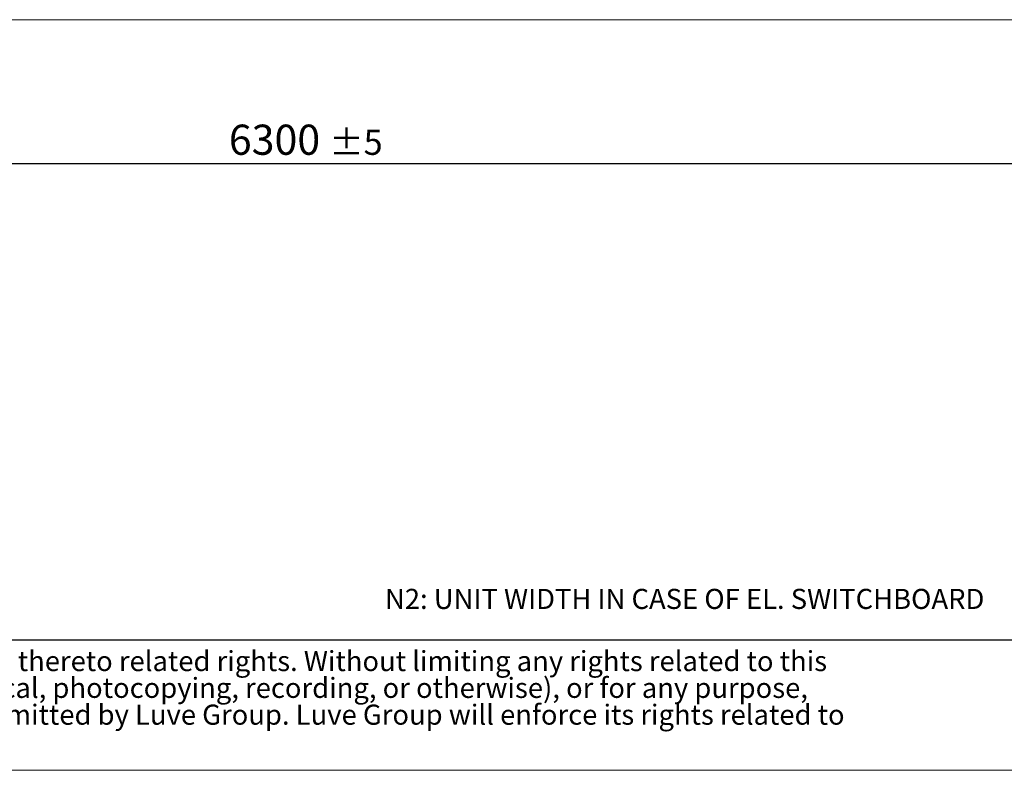
# Model space of a CAD drawing. Units: millimetres. Extents: x 205 to 14566, y 134 to 10173.
# Drawn here: x 6387 to 10016, y 134 to 2900 of the extents above; entities that cross this region are included whole.
import ezdxf

# ---------------------------------------------------------------- set-up
doc = ezdxf.new("R2010")
doc.units = ezdxf.units.MM
doc.header["$LTSCALE"] = 70
doc.linetypes.add('SLD-Solid', pattern=[0])
doc.layers.add('GEOMETRY', color=7, linetype='SLD-Solid')
doc.layers.add('TITLE', color=7, linetype='SLD-Solid')
doc.styles.add('SLDTEXTSTYLE0', font='TXT', dxfattribs={"width": 0.605})
doc.styles.add('SLDTEXTSTYLE2', font='TXT', dxfattribs={"width": 0.7})
doc.dimstyles.new('SLDDIMSTYLE1', dxfattribs={"dimtxt": 107.869385, "dimasz": 84, "dimexe": 0, "dimexo": 0.0625, "dimgap": 26.967346, "dimtad": 1, "dimdec": 0, "dimrnd": 1e-09, "dimzin": 12, "dimdsep": 46, "dimtxsty": 'SLDTEXTSTYLE0', "dimsah": 1, "dimcen": 0.09, "dimadec": 0, "dimazin": 3, "dimtol": 1, "dimtp": 5, "dimtm": 5, "dimtfac": 1, "dimtdec": 0, "dimtofl": 0, "dimtmove": 0, "dimatfit": 3, "dimfxl": 1, "dimfrac": 2, "dimtolj": 1, "dimarcsym": 0})

# ---------------------------------------------------------------- blocks, each defined once
blk = doc.blocks.new('SW_NOTE_2')
at = {"layer": 'TITLE', "color": 0, "char_height": 74.0833, "attachment_point": 1, "style": 'SLDTEXTSTYLE2'}
for s, insert in [('This document and its contents is owned by Luve Group or its affiliates and protected by laws governing intellectual property and thereto related rights. Without limiting any rights related to this', (0, 95.5)), ('document, no part of this document may be copied, reproduced or transmitted in any form or by any means(electronic, mechanical, photocopying, recording, or otherwise), or for any purpose,', (0, -3.3)), ('without the expressed permission of Luve Group. Nor may it be used in any other way or for any other purpose than expressly permitted by Luve Group. Luve Group will enforce its rights related to', (0, -102.1))]:
    blk.add_mtext(s, dxfattribs=dict(at, insert=insert))
blk = doc.blocks.new('_D_1')
at = {"layer": 'GEOMETRY', "color": 7}
for p, q in [((3990.9, 2658.3), (3990.9, 2300.3)), ((10290.9, 2658.3), (10290.9, 2300.3)), ((3990.9, 2370.3), (10290.9, 2370.3))]:
    blk.add_line(p, q, dxfattribs=at)
for points in [[(3990.9, 2370.3), (4074.9, 2352.8), (4074.9, 2387.8)], [(10290.9, 2370.3), (10206.9, 2387.8), (10206.9, 2352.8)]]:
    blk.add_solid(points, dxfattribs=at)
at = {"layer": 'GEOMETRY', "color": 7, "attachment_point": 1, "style": 'SLDTEXTSTYLE0'}
for s, insert, char_height in [('6300', (7157.5, 2513.6), 111.12), ('±5', (7527.9, 2494.9), 92.6)]:
    blk.add_mtext(s, dxfattribs=dict(at, insert=insert, char_height=char_height))

msp = doc.modelspace()

# ---------------------------------------------------------------- linework, layer by layer
at = {"color": 7, "linetype": 'SLD-Solid', "lineweight": 15}
msp.add_line((10238.9, 2900.3), (4042.9, 2900.3), dxfattribs=at)
at = {"layer": 'GEOMETRY', "color": 7}
msp.add_line((205, 615.1), (10359.9, 615.1), dxfattribs=at)
at = {"layer": 'GEOMETRY', "lineweight": 0}
msp.add_line((205, 134.4), (14538.7, 134.4), dxfattribs=at)

# ---------------------------------------------------------------- block references
at = {"layer": 'TITLE', "color": 7}
msp.add_blockref('SW_NOTE_2', (283.8, 478.5), dxfattribs=at)

# ---------------------------------------------------------------- texts
at = {"layer": 'GEOMETRY', "insert": (7733, 803), "char_height": 74.083, "attachment_point": 1, "style": 'SLDTEXTSTYLE0'}
msp.add_mtext('N2: UNIT WIDTH IN CASE OF EL. SWITCHBOARD', dxfattribs=at)

# ---------------------------------------------------------------- dimensions: what is measured, and where the dimension line sits
at = {"layer": 'GEOMETRY', "color": 7}
dim = msp.add_linear_dim(base=(10290.9, 2370.3), p1=(3990.9, 2728.3), p2=(10290.9, 2728.3), dimstyle='SLDDIMSTYLE1', dxfattribs=at)
dim.commit()
dim.dimension.update_dxf_attribs({"geometry": '_D_1', "text_midpoint": (7410.8, 2370.3), "dimtype": 160})

doc.saveas('drawing.dxf')
